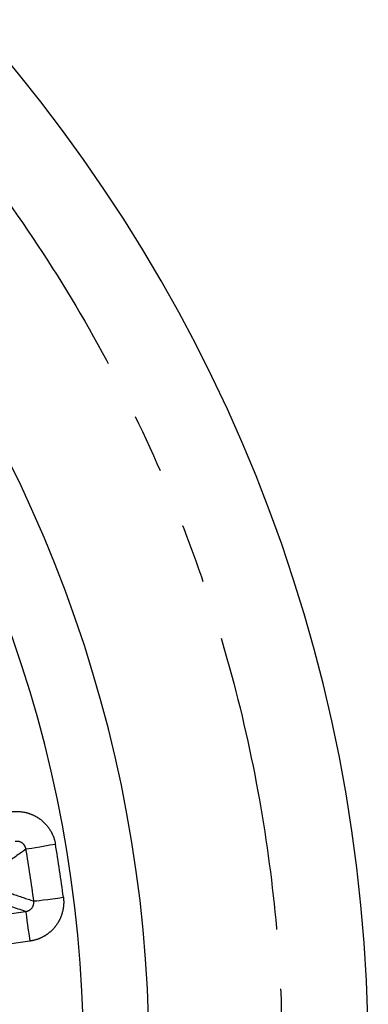
# Model space of a CAD drawing. Extents: x 5 to 415, y 5 to 292.
# Drawn here: x 222 to 229, y 220 to 241 of the extents above; entities that cross this region are included whole.
import ezdxf

# ---------------------------------------------------------------- set-up
doc = ezdxf.new("R2010")
doc.units = 0
doc.linetypes.add('PHANTOM', pattern=[12.7, 6.35, -1.27, 1.27, -1.27, 1.27, -1.27])
doc.layers.get('0').update_dxf_attribs({"linetype": 'CONTINUOUS'})

msp = doc.modelspace()

# ---------------------------------------------------------------- linework, layer by layer
at = {"color": 0, "linetype": 'PHANTOM', "flags": 128}
for points in [[(221.708, 222.998), (221.729, 223.002), (221.771, 223.009), (221.832, 223.02), (221.91, 223.033), (222.003, 223.049), (222.108, 223.067), (222.22, 223.086), (222.337, 223.106)], [(221.874, 221.886), (221.895, 221.889), (221.937, 221.894), (221.999, 221.902), (222.078, 221.912), (222.172, 221.924), (222.277, 221.937), (222.39, 221.952), (222.507, 221.967)], [(215.461, 220.781), (216.728, 220.96), (219.215, 221.312), (221.701, 221.664)], [(221.701, 221.664), (221.704, 221.647), (221.709, 221.608), (221.718, 221.548), (221.729, 221.469), (221.742, 221.374), (221.758, 221.267), (221.774, 221.151), (221.791, 221.031)], [(221.791, 221.031), (220.524, 220.852), (215.55, 220.147)]]:
    msp.add_lwpolyline(points, dxfattribs=at)
at = {"color": 0, "linetype": 'CONTINUOUS'}
for radius, start, end in [(33.28, 273.7903, 86.2097), (28.6, 356.5373, 75.9686), (27.2, 359.1555, 77.9686)]:
    msp.add_arc((195.738, 218.549), radius, start, end, dxfattribs=at)
at = {"color": 0, "linetype": 'PHANTOM'}
for radius in [26.349, 26.986]:
    msp.add_arc((195.738, 218.549), radius, 7.2771, 9.7229, dxfattribs=at)
for points, knots in [([(197.938, 249.911), (198.856, 249.824), (200.692, 249.648), (203.452, 249.068), (206.201, 248.246), (208.934, 247.136), (211.591, 245.755), (214.148, 244.096), (216.554, 242.178), (218.771, 240.023), (220.766, 237.66), (222.511, 235.126), (223.987, 232.459), (225.178, 229.713), (226.093, 226.908), (226.725, 224.109), (227.097, 221.314), (227.218, 218.549), (227.097, 215.783), (226.725, 212.988), (226.093, 210.189), (225.178, 207.385), (223.987, 204.638), (222.511, 201.971), (220.766, 199.437), (218.771, 197.074), (216.554, 194.919), (214.148, 193.001), (211.591, 191.342), (208.934, 189.961), (206.201, 188.851), (203.453, 188.029), (200.692, 187.449), (198.856, 187.273), (197.938, 187.186)], [0, 0, 0, 0, 0.02931, 0.058622, 0.089533, 0.120446, 0.152298, 0.184605, 0.217224, 0.25, 0.282776, 0.315395, 0.347702, 0.379554, 0.410465, 0.441378, 0.470688, 0.5, 0.52931, 0.558622, 0.589533, 0.620446, 0.652298, 0.684605, 0.717224, 0.75, 0.782776, 0.815395, 0.847702, 0.879554, 0.910465, 0.941378, 0.970689, 1, 1, 1, 1]), ([(221.378, 223.792), (221.487, 223.809), (221.598, 223.804), (221.756, 223.767), (221.808, 223.749), (221.908, 223.704), (221.954, 223.677), (222.043, 223.614), (222.084, 223.577), (222.159, 223.498), (222.192, 223.455), (222.25, 223.363), (222.274, 223.314), (222.313, 223.213), (222.327, 223.16), (222.337, 223.106)], [0, 0, 0, 0, 0.25, 0.25, 0.375, 0.375, 0.5, 0.5, 0.625, 0.625, 0.75, 0.75, 0.875, 0.875, 1, 1, 1, 1]), ([(221.708, 222.998), (221.671, 222.972), (221.634, 222.945), (221.597, 222.918), (221.453, 222.815), (221.309, 222.711), (221.165, 222.607)], [0.00146746, 0.00146746, 0.00146746, 0.00146746, 0.005, 0.005, 0.005, 0.01869851, 0.01869851, 0.01869851, 0.01869851]), ([(221.708, 222.998), (221.704, 223.024), (221.695, 223.049), (221.666, 223.094), (221.648, 223.113), (221.583, 223.158), (221.529, 223.169), (221.478, 223.16)], [0, 0, 0, 0, 0.25, 0.25, 0.5, 0.5, 1, 1, 1, 1]), ([(221.24, 222.101), (221.253, 222.097), (221.265, 222.093), (221.277, 222.089), (221.326, 222.072), (221.375, 222.055), (221.425, 222.039), (221.572, 221.989), (221.719, 221.939), (221.866, 221.889), (221.869, 221.888), (221.872, 221.887), (221.874, 221.886)], [0, 0, 0, 0, 0.001, 0.001, 0.001, 0.005, 0.005, 0.005, 0.01699523, 0.01699523, 0.01699523, 0.01723105, 0.01723105, 0.01723105, 0.01723105]), ([(222.507, 221.967), (222.521, 221.858), (222.513, 221.747), (222.47, 221.59), (222.451, 221.539), (222.403, 221.441), (222.374, 221.395), (222.308, 221.309), (222.27, 221.268), (222.189, 221.197), (222.145, 221.165), (222.051, 221.11), (222, 221.087), (221.898, 221.052), (221.845, 221.039), (221.791, 221.031)], [0, 0, 0, 0, 0.25, 0.25, 0.375, 0.375, 0.5, 0.5, 0.625, 0.625, 0.75, 0.75, 0.875, 0.875, 1, 1, 1, 1]), ([(221.701, 221.664), (221.752, 221.671), (221.801, 221.697), (221.866, 221.779), (221.882, 221.834), (221.874, 221.886)], [0, 0, 0, 0, 0.5, 0.5, 1, 1, 1, 1])]:
    msp.add_open_spline(points, degree=3, knots=knots, dxfattribs=at)
msp.add_open_spline([(221.701, 221.664), (221.492, 221.735), (221.282, 221.805), (221.071, 221.876)], degree=3, dxfattribs=at)

doc.saveas('drawing.dxf')
